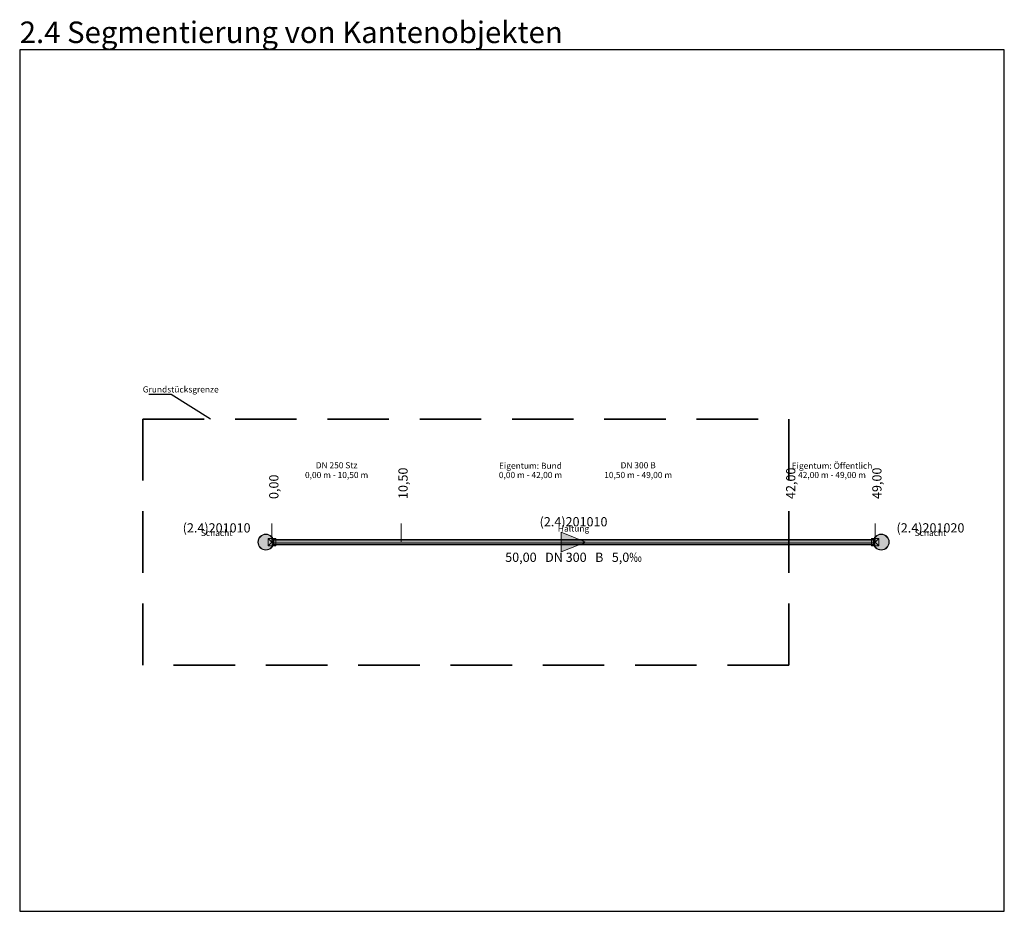
# Model space of a CAD drawing. Units: metres. Extents: x 0 to 343, y -1 to 322.
# Drawn here: x 100 to 180, y 170 to 242 of the extents above; entities that cross this region are included whole.
import ezdxf

# ---------------------------------------------------------------- set-up
doc = ezdxf.new("R2010")
doc.units = ezdxf.units.M
doc.linetypes.add('gestrichelt', pattern=[0.75, 0.5, -0.25])
for name, color, linetype, lineweight, true_color in [('[[[[Kanal]-Schmutzwasser Neubau]-Haltungen]-Linienwerte]-Haltungslinie', 7, 'Continuous', 15, 0xa57c52), ('[[[[Kanal]-Schmutzwasser Neubau]-Haltungen]-Symbolwerte]-Fließrichtungspfeil', 7, 'Continuous', 0, 0xa57c52), ('[[[[Kanal]-Schmutzwasser Neubau]-Haltungen]-Symbolwerte]-Rohranschlußpunkt oben', 7, 'Continuous', 0, 0xa57c52), ('[[[[Kanal]-Schmutzwasser Neubau]-Haltungen]-Symbolwerte]-Rohranschlußpunkt unten', 7, 'Continuous', 0, 0xa57c52), ('[[[[Kanal]-Schmutzwasser Neubau]-Haltungen]-Textwerte]-freier Text', 9, 'Continuous', 0, 0x808080), ('[[[[Kanal]-Schmutzwasser Neubau]-Haltungen]-Textwerte]-Lae-Gef-Mat-Prof 1', 7, 'Continuous', 0, 0xa57c52), ('[[[[Kanal]-Schmutzwasser Neubau]-Haltungen]-Textwerte]-Lae-Gef-Mat-Prof 2', 7, 'Continuous', 0, 0xa57c52), ('[[[[Kanal]-Schmutzwasser Neubau]-Schächte]-Symbolwerte]-Schachtsymbol', 7, 'Continuous', 0, 0xa57c52), ('[[[[Kanal]-Schmutzwasser Neubau]-Schächte]-Symbolwerte]-Unterteilsymbol', 7, 'Continuous', 0, 0xa57c52), ('[[[[Kanal]-Schmutzwasser Neubau]-Schächte]-Textwerte]-Bezeichnung', 7, 'Continuous', 25, 0xa57c52), ('[[[[Kanal]-Schmutzwasser Neubau]-Schächte]-Textwerte]-freier Text', 9, 'Continuous', 0, 0x808080), ('[[[[Kanal]-Schmutzwasser Neubau]-Segmente]-Linienwerte]-Segmentlinie', 9, 'Continuous', 0, 0x808080), ('[[[[Kanal]-Schmutzwasser Neubau]-Segmente]-Linienwerte]-Stationslinien', 9, 'Continuous', 0, 0x808080), ('[[[[Kanal]-Schmutzwasser Neubau]-Segmente]-Textwerte]-Stationsanfang', 9, 'Continuous', 0, 0x808080), ('[[[[Kanal]-Schmutzwasser Neubau]-Segmente]-Textwerte]-Stationsende', 9, 'Continuous', 0, 0x808080)]:
    doc.layers.add(name, color=color, linetype=linetype, lineweight=lineweight, true_color=true_color)
for name, color, linetype, lineweight in [('[[[[Kanal]-Schmutzwasser Neubau]-Segmente]-Textwerte]-freier Text', 7, 'Continuous', 0), ('[[[[Kanal]-Schmutzwasser Neubau]-Segmente]-Textwerte]-Segmenttext 1', 7, 'Continuous', 0), ('[[[[Kanal]-Schmutzwasser Neubau]-Segmente]-Textwerte]-Segmenttext 2', 7, 'Continuous', 0)]:
    doc.layers.add(name, color=color, linetype=linetype, lineweight=lineweight)
doc.styles.add('[Kanal-LP]Arial', font='txt')
doc.styles.get("Standard").update_dxf_attribs({"font": 'arial.ttf'})
doc.dimstyles.new('ISO-25', dxfattribs={"dimtxt": 1, "dimasz": 1.8, "dimexe": 1.25, "dimexo": 0.625, "dimgap": 1, "dimtad": 1, "dimtxsty": 'Standard', "dimblk1": 'NONE', "dimblk2": 'NONE', "dimcen": 2.5, "dimadec": 0, "dimazin": 0, "dimtfac": 1, "dimtmove": 0, "dimatfit": 3, "dimldrblk": 'NONE', "dimfxl": 1, "dimtvp": 1, "dimarcsym": 0})

# ---------------------------------------------------------------- blocks, each defined once
blk = doc.blocks.new('[Kanal-LP]Schacht 1_5')
at = {"linetype": 'Continuous', "transparency": 33554457}
h = blk.add_hatch(color=0, dxfattribs=at)
h.dxf.hatch_style = 1
h.paths.add_polyline_path([(-0.75, 0, 1), (0.75, 0, 1)])
at = {"color": 0, "linetype": 'Continuous'}
blk.add_circle((0, 0), 0.75, dxfattribs=at)
blk = doc.blocks.new('[Kanal-LP]Fließrichtungspfeil_SW')
at = {"transparency": 33554687}
h = blk.add_hatch(color=0, dxfattribs=at)
h.dxf.hatch_style = 1
h.paths.add_polyline_path([(-0.5, 0.4), (-0.5, -0.4), (0.5, 0)])
at = {"color": 0}
blk.add_lwpolyline([(-0.5, 0.4), (-0.5, -0.4), (0.5, 0), (-0.5, 0.4)], close=True, dxfattribs=at)
blk = doc.blocks.new('[Kanal-LP]Rohranschlußpunkt')
at = {"linetype": 'Continuous'}
blk.add_lwpolyline([(-0.1, -0.1), (-0.1, 0.1), (0.1, 0.1), (0.1, -0.1)], close=True, dxfattribs=at)
for points in [[(-0.1, -0.1), (0.1, 0.1)], [(-0.1, 0.1), (0.1, -0.1)]]:
    blk.add_lwpolyline(points, dxfattribs=at)
blk = doc.blocks.new('_None')

msp = doc.modelspace()

# ---------------------------------------------------------------- linework, layer by layer
msp.add_lwpolyline([(100, 170), (180, 170), (180, 240), (100, 240)], close=True)
at = {"color": 94, "linetype": 'gestrichelt', "lineweight": 35, "ltscale": 10}
msp.add_lwpolyline([(110, 210), (162.5, 210), (162.5, 190), (110, 190)], close=True, dxfattribs=at)
at = {"layer": '[[[[Kanal]-Schmutzwasser Neubau]-Haltungen]-Linienwerte]-Haltungslinie', "flags": 128}
for points in [[(120.5, 200.21), (169.5, 200.21)], [(120.5, 200.15), (169.5, 200.15)], [(120.5, 199.85), (169.5, 199.85)], [(120.5, 199.79), (169.5, 199.79)]]:
    msp.add_lwpolyline(points, dxfattribs=at)
at = {"layer": '[[[[Kanal]-Schmutzwasser Neubau]-Segmente]-Linienwerte]-Segmentlinie', "flags": 128}
for points in [[(120.5, 200), (131, 200)], [(120.5, 200), (162.5, 200)], [(131, 200), (169.5, 200)], [(162.5, 200), (169.5, 200)]]:
    msp.add_lwpolyline(points, dxfattribs=at)
at = {"layer": '[[[[Kanal]-Schmutzwasser Neubau]-Segmente]-Linienwerte]-Stationslinien'}
for p, q in [((120.5, 200), (120.5, 201.5)), ((120.5, 200), (120.5, 201.5)), ((131, 200), (131, 201.5)), ((131, 200), (131, 201.5)), ((162.5, 200), (162.5, 201.5)), ((162.5, 200), (162.5, 201.5)), ((169.5, 200), (169.5, 201.5)), ((169.5, 200), (169.5, 201.5))]:
    msp.add_line(p, q, dxfattribs=at)

# ---------------------------------------------------------------- block references
at = {"layer": '[[[[Kanal]-Schmutzwasser Neubau]-Haltungen]-Symbolwerte]-Fließrichtungspfeil', "xscale": 2, "yscale": 2, "zscale": 2}
msp.add_blockref('[Kanal-LP]Fließrichtungspfeil_SW', (145, 200), dxfattribs=at)
at = {"layer": '[[[[Kanal]-Schmutzwasser Neubau]-Haltungen]-Symbolwerte]-Rohranschlußpunkt oben', "xscale": 3, "yscale": 3, "zscale": 3}
msp.add_blockref('[Kanal-LP]Rohranschlußpunkt', (120.5, 200), dxfattribs=at)
at = {"layer": '[[[[Kanal]-Schmutzwasser Neubau]-Haltungen]-Symbolwerte]-Rohranschlußpunkt unten', "xscale": 3, "yscale": 3, "zscale": 3}
msp.add_blockref('[Kanal-LP]Rohranschlußpunkt', (169.5, 200), dxfattribs=at)
at = {"layer": '[[[[Kanal]-Schmutzwasser Neubau]-Schächte]-Symbolwerte]-Schachtsymbol', "xscale": 0.8266666666666667, "yscale": 0.8266666666666667}
for p in [(120, 200), (170, 200)]:
    msp.add_blockref('[Kanal-LP]Schacht 1_5', p, dxfattribs=at)
at = {"layer": '[[[[Kanal]-Schmutzwasser Neubau]-Schächte]-Symbolwerte]-Unterteilsymbol', "xscale": 0.8666666666666667, "yscale": 0.8666666666666667}
for p in [(120, 200), (170, 200)]:
    msp.add_blockref('[Kanal-LP]Schacht 1_5', p, dxfattribs=at)

# ---------------------------------------------------------------- texts
at = {"insert": (100, 240), "char_height": 1.75, "width": 72.5, "attachment_point": 7}
msp.add_mtext('2.4 Segmentierung von Kantenobjekten', dxfattribs=at)
at = {"color": 8, "insert": (110, 212), "char_height": 0.5, "attachment_point": 7}
msp.add_mtext('Grundstücksgrenze', dxfattribs=at)
at = {"layer": '[[[[Kanal]-Schmutzwasser Neubau]-Haltungen]-Textwerte]-freier Text', "insert": (145, 201.353), "char_height": 0.5, "attachment_point": 2, "line_spacing_factor": 0.839832, "style": '[Kanal-LP]Arial'}
msp.add_mtext('{\\W0.9995;Haltung}', dxfattribs=at)
at = {"layer": '[[[[Kanal]-Schmutzwasser Neubau]-Haltungen]-Textwerte]-Lae-Gef-Mat-Prof 1', "insert": (145, 201.28), "char_height": 0.75, "attachment_point": 8, "line_spacing_factor": 0.759848, "style": '[Kanal-LP]Arial'}
msp.add_mtext('{\\W0.9995;(2.4)201010}', dxfattribs=at)
at = {"layer": '[[[[Kanal]-Schmutzwasser Neubau]-Haltungen]-Textwerte]-Lae-Gef-Mat-Prof 2', "insert": (145, 199.142), "char_height": 0.75, "attachment_point": 2, "line_spacing_factor": 0.759848, "style": '[Kanal-LP]Arial'}
msp.add_mtext('{\\W0.9995;50,00   DN 300   B   5,0‰}', dxfattribs=at)
at = {"layer": '[[[[Kanal]-Schmutzwasser Neubau]-Segmente]-Textwerte]-freier Text', "char_height": 0.5, "attachment_point": 8, "line_spacing_factor": 0.659868}
for s, insert in [('{\\W0.9995;Eigentum: Bund}', (141.5, 205.953)), ('{\\W0.9995;Eigentum: Öffentlich}', (166, 205.953))]:
    msp.add_mtext(s, dxfattribs=dict(at, insert=insert))
at = {"layer": '[[[[Kanal]-Schmutzwasser Neubau]-Segmente]-Textwerte]-Segmenttext 1', "char_height": 0.5, "attachment_point": 8, "line_spacing_factor": 0.659868}
for s, insert in [('{\\W0.9995;DN 250 Stz}', (125.75, 205.992)), ('{\\W0.9995;DN 300 B}', (150.25, 205.992))]:
    msp.add_mtext(s, dxfattribs=dict(at, insert=insert))
at = {"layer": '[[[[Kanal]-Schmutzwasser Neubau]-Segmente]-Textwerte]-Segmenttext 2', "char_height": 0.5, "attachment_point": 2, "line_spacing_factor": 0.659868}
for s, insert in [('{\\W0.9995;0,00 m - 10,50 m}', (125.75, 205.702)), ('{\\W0.9995;0,00 m - 42,00 m}', (141.5, 205.702)), ('{\\W0.9995;10,50 m - 49,00 m}', (150.25, 205.702)), ('{\\W0.9995;42,00 m - 49,00 m}', (166, 205.702))]:
    msp.add_mtext(s, dxfattribs=dict(at, insert=insert))
at = {"layer": '[[[[Kanal]-Schmutzwasser Neubau]-Segmente]-Textwerte]-Stationsanfang', "char_height": 0.75, "attachment_point": 4, "rotation": 90, "line_spacing_factor": 0.659868}
for s, insert in [('{\\W0.9995;10,50}', (131.148, 203.5)), ('{\\W0.9995;42,00}', (162.648, 203.5)), ('{\\W0.9995;0,00}', (120.648, 203.5)), ('{\\W0.9995;0,00}', (120.648, 203.5))]:
    msp.add_mtext(s, dxfattribs=dict(at, insert=insert))
at = {"layer": '[[[[Kanal]-Schmutzwasser Neubau]-Segmente]-Textwerte]-Stationsende', "char_height": 0.75, "attachment_point": 4, "rotation": 90, "line_spacing_factor": 0.659868}
for s, insert in [('{\\W0.9995;10,50}', (131.148, 203.5)), ('{\\W0.9995;42,00}', (162.648, 203.5)), ('{\\W0.9995;49,00}', (169.648, 203.5)), ('{\\W0.9995;49,00}', (169.648, 203.5))]:
    msp.add_mtext(s, dxfattribs=dict(at, insert=insert))

# ---------------------------------------------------------------- leaders
at = {"has_arrowhead": 0, "annotation_type": 0, "has_hookline": 1, "hookline_direction": 1, "text_width": 5.985}
msp.add_leader([(115.5, 210), (112.3, 212), (110.5, 212)], dimstyle='ISO-25', override={"dimtad": 0, "dimldrblk": 'ClosedBlank'}, dxfattribs=at)

# ---------------------------------------------------------------- next in the draw order: texts
at = {"layer": '[[[[Kanal]-Schmutzwasser Neubau]-Schächte]-Textwerte]-Bezeichnung', "char_height": 0.75, "attachment_point": 8, "line_spacing_factor": 0.9998, "style": '[Kanal-LP]Arial', "bg_fill": 3, "box_fill_scale": 1.1, "bg_fill_color": 7, "bg_fill_true_color": 16777215, "bg_fill_transparency": 0}
for s, insert in [('{\\W0.9995;(2.4)201010}', (116, 200.78)), ('{\\W0.9995;(2.4)201020}', (174, 200.78))]:
    msp.add_mtext(s, dxfattribs=dict(at, insert=insert))

# ---------------------------------------------------------------- next in the draw order: texts
at = {"layer": '[[[[Kanal]-Schmutzwasser Neubau]-Schächte]-Textwerte]-freier Text', "char_height": 0.5, "attachment_point": 2, "line_spacing_factor": 0.839832, "style": '[Kanal-LP]Arial'}
for insert in [(116, 200.992), (174, 200.992)]:
    msp.add_mtext('{\\W0.9995;Schacht}', dxfattribs=dict(at, insert=insert))

doc.saveas('drawing.dxf')
